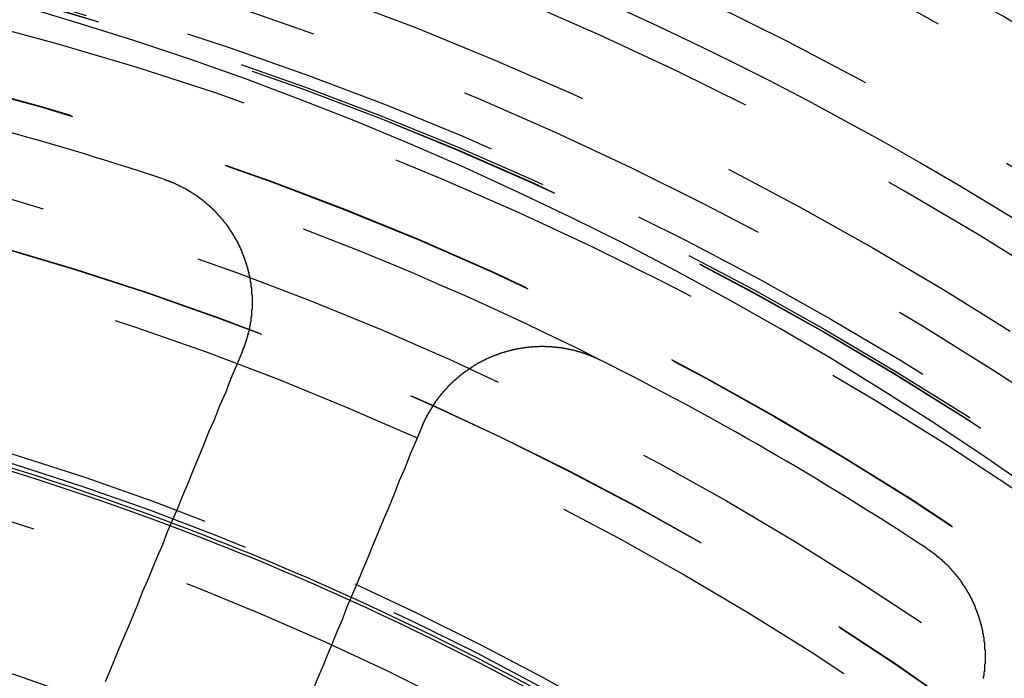
# Model space of a CAD drawing. Extents: x 1308 to 2708, y -828 to 222.
# Drawn here: x 1572 to 1587, y -538 to -528 of the extents above; entities that cross this region are included whole.
import ezdxf

# ---------------------------------------------------------------- set-up
doc = ezdxf.new("R2010")
doc.units = 0
doc.header["$LTSCALE"] = 20
doc.linetypes.add('VERDECKT', pattern=[0.375, 0.25, -0.125])
doc.layers.get('0').update_dxf_attribs({"linetype": 'CONTINUOUS'})
doc.layers.add('BEM', color=7, linetype='CONTINUOUS')

# ---------------------------------------------------------------- blocks, each defined once
blk = doc.blocks.new('A$C522F22C8')
at = {"color": 1, "linetype": 'VERDECKT'}
blk.add_polyline3d([(1589.23, 263.075, 0), (1588.5, 263.629, 0), (1587.77, 264.17, 0), (1587.03, 264.699, 0), (1586.29, 265.214, 0), (1585.53, 265.717, 0), (1584.76, 266.206, 0), (1583.99, 266.681, 0), (1583.2, 267.143, 0), (1582.41, 267.591, 0), (1581.61, 268.026, 0), (1580.81, 268.446, 0), (1579.99, 268.852, 0), (1579.17, 269.244, 0), (1578.35, 269.621, 0), (1577.51, 269.984, 0), (1576.67, 270.333, 0), (1575.83, 270.666, 0), (1574.98, 270.985, 0), (1574.12, 271.289, 0), (1573.26, 271.578, 0), (1572.39, 271.851, 0), (1571.52, 272.11, 0)], dxfattribs=at)
at = {"color": 3}
for points in [[(1573.71, 269.447, 0), (1573.71, 269.446, 0), (1573.72, 269.444, 0), (1573.72, 269.443, 0), (1573.73, 269.441, 0), (1573.73, 269.439, 0), (1573.74, 269.438, 0), (1573.74, 269.436, 0), (1573.74, 269.435, 0), (1573.75, 269.433, 0), (1573.75, 269.431, 0), (1573.76, 269.429, 0), (1573.76, 269.428, 0), (1573.77, 269.426, 0), (1573.77, 269.424, 0), (1573.78, 269.423, 0), (1573.78, 269.421, 0), (1573.79, 269.419, 0), (1573.79, 269.417, 0), (1573.8, 269.415, 0), (1573.8, 269.414, 0), (1573.81, 269.412, 0), (1573.81, 269.41, 0), (1573.82, 269.408, 0), (1573.82, 269.406, 0), (1573.82, 269.404, 0), (1573.83, 269.402, 0), (1573.83, 269.401, 0), (1573.84, 269.399, 0), (1573.84, 269.397, 0), (1573.85, 269.395, 0), (1573.85, 269.393, 0), (1573.86, 269.391, 0), (1573.86, 269.389, 0), (1573.87, 269.387, 0), (1573.87, 269.385, 0), (1573.88, 269.383, 0), (1573.88, 269.381, 0), (1573.89, 269.379, 0), (1573.89, 269.377, 0), (1573.89, 269.375, 0), (1573.9, 269.373, 0), (1573.9, 269.37, 0), (1573.91, 269.368, 0), (1573.91, 269.366, 0), (1573.92, 269.364, 0), (1573.92, 269.362, 0), (1573.93, 269.36, 0), (1573.93, 269.358, 0), (1573.94, 269.355, 0), (1573.94, 269.353, 0), (1573.95, 269.351, 0), (1573.95, 269.349, 0), (1573.95, 269.347, 0), (1573.96, 269.344, 0), (1573.96, 269.342, 0), (1573.97, 269.34, 0), (1573.97, 269.337, 0), (1573.98, 269.335, 0), (1573.98, 269.333, 0), (1573.99, 269.331, 0), (1573.99, 269.328, 0), (1574, 269.326, 0), (1574, 269.323, 0), (1574.01, 269.321, 0), (1574.01, 269.319, 0), (1574.01, 269.316, 0), (1574.02, 269.314, 0), (1574.02, 269.311, 0), (1574.03, 269.309, 0), (1574.03, 269.307, 0), (1574.04, 269.304, 0), (1574.04, 269.302, 0), (1574.05, 269.299, 0), (1574.05, 269.297, 0), (1574.06, 269.294, 0), (1574.06, 269.292, 0), (1574.06, 269.289, 0), (1574.07, 269.286, 0), (1574.07, 269.284, 0), (1574.08, 269.281, 0), (1574.08, 269.279, 0), (1574.09, 269.276, 0), (1574.09, 269.273, 0), (1574.1, 269.271, 0), (1574.1, 269.268, 0), (1574.1, 269.265, 0), (1574.11, 269.263, 0), (1574.11, 269.26, 0), (1574.12, 269.257, 0), (1574.12, 269.255, 0), (1574.13, 269.252, 0), (1574.13, 269.249, 0), (1574.14, 269.247, 0), (1574.14, 269.244, 0), (1574.14, 269.241, 0), (1574.15, 269.238, 0), (1574.15, 269.235, 0), (1574.16, 269.233, 0), (1574.16, 269.23, 0), (1574.17, 269.227, 0), (1574.17, 269.224, 0), (1574.18, 269.221, 0), (1574.18, 269.218, 0), (1574.18, 269.215, 0), (1574.19, 269.213, 0), (1574.19, 269.21, 0), (1574.2, 269.207, 0), (1574.2, 269.204, 0), (1574.21, 269.201, 0), (1574.21, 269.198, 0), (1574.21, 269.195, 0), (1574.22, 269.192, 0), (1574.22, 269.189, 0), (1574.23, 269.186, 0), (1574.23, 269.183, 0), (1574.24, 269.18, 0), (1574.24, 269.177, 0), (1574.24, 269.174, 0), (1574.25, 269.171, 0), (1574.25, 269.168, 0), (1574.26, 269.165, 0), (1574.26, 269.162, 0), (1574.27, 269.159, 0), (1574.27, 269.155, 0), (1574.27, 269.152, 0), (1574.28, 269.149, 0), (1574.28, 269.146, 0), (1574.29, 269.143, 0), (1574.29, 269.14, 0), (1574.29, 269.137, 0), (1574.3, 269.133, 0), (1574.3, 269.13, 0), (1574.31, 269.127, 0), (1574.31, 269.124, 0), (1574.32, 269.12, 0), (1574.32, 269.117, 0), (1574.32, 269.114, 0), (1574.33, 269.111, 0), (1574.33, 269.107, 0), (1574.34, 269.104, 0), (1574.34, 269.101, 0), (1574.34, 269.097, 0), (1574.35, 269.094, 0), (1574.35, 269.091, 0), (1574.36, 269.087, 0), (1574.36, 269.084, 0), (1574.36, 269.081, 0), (1574.37, 269.077, 0), (1574.37, 269.074, 0), (1574.38, 269.071, 0), (1574.38, 269.067, 0), (1574.38, 269.064, 0), (1574.39, 269.06, 0), (1574.39, 269.057, 0), (1574.4, 269.053, 0), (1574.4, 269.05, 0), (1574.4, 269.047, 0), (1574.41, 269.043, 0), (1574.41, 269.04, 0), (1574.42, 269.036, 0), (1574.42, 269.033, 0), (1574.42, 269.029, 0), (1574.43, 269.025, 0), (1574.43, 269.022, 0), (1574.43, 269.018, 0), (1574.44, 269.015, 0), (1574.44, 269.011, 0), (1574.45, 269.008, 0), (1574.45, 269.004, 0), (1574.45, 269, 0), (1574.46, 268.997, 0), (1574.46, 268.993, 0), (1574.47, 268.99, 0), (1574.47, 268.986, 0), (1574.47, 268.982, 0), (1574.48, 268.979, 0), (1574.48, 268.975, 0), (1574.48, 268.971, 0), (1574.49, 268.968, 0), (1574.49, 268.964, 0), (1574.5, 268.96, 0), (1574.5, 268.956, 0), (1574.5, 268.953, 0), (1574.51, 268.949, 0), (1574.51, 268.945, 0), (1574.51, 268.941, 0), (1574.52, 268.938, 0), (1574.52, 268.934, 0), (1574.52, 268.93, 0), (1574.53, 268.926, 0), (1574.53, 268.923, 0), (1574.54, 268.919, 0), (1574.54, 268.915, 0), (1574.54, 268.911, 0), (1574.55, 268.907, 0), (1574.55, 268.903, 0), (1574.55, 268.9, 0), (1574.56, 268.896, 0), (1574.56, 268.892, 0), (1574.56, 268.888, 0), (1574.57, 268.884, 0), (1574.57, 268.88, 0), (1574.57, 268.876, 0), (1574.58, 268.872, 0), (1574.58, 268.868, 0), (1574.58, 268.865, 0), (1574.59, 268.861, 0), (1574.59, 268.857, 0), (1574.59, 268.853, 0), (1574.6, 268.849, 0), (1574.6, 268.845, 0), (1574.61, 268.841, 0), (1574.61, 268.837, 0), (1574.61, 268.833, 0), (1574.62, 268.829, 0), (1574.62, 268.825, 0), (1574.62, 268.821, 0), (1574.63, 268.817, 0), (1574.63, 268.813, 0), (1574.63, 268.809, 0), (1574.63, 268.805, 0), (1574.64, 268.801, 0), (1574.64, 268.797, 0), (1574.64, 268.793, 0), (1574.65, 268.788, 0), (1574.65, 268.784, 0), (1574.65, 268.78, 0), (1574.66, 268.776, 0), (1574.66, 268.772, 0), (1574.66, 268.768, 0), (1574.67, 268.764, 0), (1574.67, 268.76, 0), (1574.67, 268.756, 0), (1574.68, 268.751, 0), (1574.68, 268.747, 0), (1574.68, 268.743, 0), (1574.69, 268.739, 0), (1574.69, 268.735, 0), (1574.69, 268.731, 0), (1574.69, 268.727, 0), (1574.7, 268.722, 0), (1574.7, 268.718, 0), (1574.7, 268.714, 0), (1574.71, 268.71, 0), (1574.71, 268.706, 0), (1574.71, 268.701, 0), (1574.72, 268.697, 0), (1574.72, 268.693, 0), (1574.72, 268.689, 0), (1574.72, 268.684, 0), (1574.73, 268.68, 0), (1574.73, 268.676, 0), (1574.73, 268.672, 0), (1574.74, 268.667, 0), (1574.74, 268.663, 0), (1574.74, 268.659, 0), (1574.74, 268.655, 0), (1574.75, 268.65, 0), (1574.75, 268.646, 0), (1574.75, 268.642, 0), (1574.76, 268.638, 0), (1574.76, 268.633, 0), (1574.76, 268.629, 0), (1574.76, 268.625, 0), (1574.77, 268.62, 0), (1574.77, 268.616, 0), (1574.77, 268.612, 0), (1574.78, 268.607, 0), (1574.78, 268.603, 0), (1574.78, 268.599, 0), (1574.78, 268.594, 0), (1574.79, 268.59, 0), (1574.79, 268.586, 0), (1574.79, 268.581, 0), (1574.79, 268.577, 0), (1574.8, 268.573, 0), (1574.8, 268.568, 0), (1574.8, 268.564, 0), (1574.8, 268.559, 0), (1574.81, 268.555, 0), (1574.81, 268.551, 0), (1574.81, 268.546, 0), (1574.81, 268.542, 0), (1574.82, 268.538, 0), (1574.82, 268.533, 0), (1574.82, 268.529, 0), (1574.82, 268.524, 0), (1574.83, 268.52, 0), (1574.83, 268.516, 0), (1574.83, 268.511, 0), (1574.83, 268.507, 0), (1574.84, 268.502, 0), (1574.84, 268.498, 0), (1574.84, 268.493, 0), (1574.84, 268.489, 0), (1574.85, 268.485, 0), (1574.85, 268.48, 0), (1574.85, 268.476, 0), (1574.85, 268.471, 0), (1574.86, 268.467, 0), (1574.86, 268.462, 0), (1574.86, 268.458, 0), (1574.86, 268.454, 0), (1574.86, 268.449, 0), (1574.87, 268.445, 0), (1574.87, 268.44, 0), (1574.87, 268.436, 0), (1574.87, 268.431, 0), (1574.88, 268.427, 0), (1574.88, 268.422, 0), (1574.88, 268.418, 0), (1574.88, 268.413, 0), (1574.88, 268.409, 0), (1574.89, 268.405, 0), (1574.89, 268.4, 0), (1574.89, 268.396, 0), (1574.89, 268.391, 0), (1574.89, 268.387, 0), (1574.9, 268.382, 0), (1574.9, 268.378, 0), (1574.9, 268.373, 0), (1574.9, 268.368, 0), (1574.9, 268.364, 0), (1574.91, 268.359, 0), (1574.91, 268.355, 0), (1574.91, 268.35, 0), (1574.91, 268.346, 0), (1574.91, 268.341, 0), (1574.92, 268.336, 0), (1574.92, 268.332, 0), (1574.92, 268.327, 0), (1574.92, 268.323, 0), (1574.92, 268.318, 0), (1574.93, 268.313, 0), (1574.93, 268.309, 0), (1574.93, 268.304, 0), (1574.93, 268.299, 0), (1574.93, 268.295, 0), (1574.94, 268.29, 0), (1574.94, 268.285, 0), (1574.94, 268.281, 0), (1574.94, 268.276, 0), (1574.94, 268.271, 0), (1574.95, 268.266, 0), (1574.95, 268.262, 0), (1574.95, 268.257, 0), (1574.95, 268.252, 0), (1574.95, 268.248, 0), (1574.95, 268.243, 0), (1574.96, 268.238, 0), (1574.96, 268.233, 0), (1574.96, 268.228, 0), (1574.96, 268.224, 0), (1574.96, 268.219, 0), (1574.96, 268.214, 0), (1574.97, 268.209, 0), (1574.97, 268.204, 0), (1574.97, 268.2, 0), (1574.97, 268.195, 0), (1574.97, 268.19, 0), (1574.97, 268.185, 0), (1574.98, 268.18, 0), (1574.98, 268.175, 0), (1574.98, 268.171, 0), (1574.98, 268.166, 0), (1574.98, 268.161, 0), (1574.98, 268.156, 0), (1574.99, 268.151, 0), (1574.99, 268.146, 0), (1574.99, 268.141, 0), (1574.99, 268.136, 0), (1574.99, 268.132, 0), (1574.99, 268.127, 0), (1574.99, 268.122, 0), (1575, 268.117, 0), (1575, 268.112, 0), (1575, 268.107, 0), (1575, 268.102, 0), (1575, 268.097, 0), (1575, 268.092, 0), (1575, 268.087, 0), (1575.01, 268.082, 0), (1575.01, 268.077, 0), (1575.01, 268.072, 0), (1575.01, 268.067, 0), (1575.01, 268.062, 0), (1575.01, 268.057, 0), (1575.01, 268.052, 0), (1575.02, 268.047, 0), (1575.02, 268.042, 0), (1575.02, 268.037, 0), (1575.02, 268.032, 0), (1575.02, 268.027, 0), (1575.02, 268.022, 0), (1575.02, 268.017, 0), (1575.02, 268.012, 0), (1575.03, 268.007, 0), (1575.03, 268.002, 0), (1575.03, 267.997, 0), (1575.03, 267.992, 0), (1575.03, 267.987, 0), (1575.03, 267.982, 0), (1575.03, 267.977, 0), (1575.03, 267.972, 0), (1575.03, 267.967, 0), (1575.04, 267.961, 0), (1575.04, 267.956, 0), (1575.04, 267.951, 0), (1575.04, 267.946, 0), (1575.04, 267.941, 0), (1575.04, 267.936, 0), (1575.04, 267.931, 0), (1575.04, 267.926, 0), (1575.04, 267.921, 0), (1575.04, 267.916, 0), (1575.05, 267.91, 0), (1575.05, 267.905, 0), (1575.05, 267.9, 0), (1575.05, 267.895, 0), (1575.05, 267.89, 0), (1575.05, 267.885, 0), (1575.05, 267.88, 0), (1575.05, 267.874, 0), (1575.05, 267.869, 0), (1575.05, 267.864, 0), (1575.05, 267.859, 0), (1575.06, 267.854, 0), (1575.06, 267.849, 0), (1575.06, 267.844, 0), (1575.06, 267.838, 0), (1575.06, 267.833, 0), (1575.06, 267.828, 0), (1575.06, 267.823, 0), (1575.06, 267.818, 0), (1575.06, 267.812, 0), (1575.06, 267.807, 0), (1575.06, 267.802, 0), (1575.06, 267.797, 0), (1575.06, 267.792, 0), (1575.06, 267.787, 0), (1575.06, 267.781, 0), (1575.07, 267.776, 0), (1575.07, 267.771, 0), (1575.07, 267.766, 0), (1575.07, 267.761, 0), (1575.07, 267.755, 0), (1575.07, 267.75, 0), (1575.07, 267.745, 0), (1575.07, 267.74, 0), (1575.07, 267.735, 0), (1575.07, 267.729, 0), (1575.07, 267.724, 0), (1575.07, 267.719, 0), (1575.07, 267.714, 0), (1575.07, 267.708, 0), (1575.07, 267.703, 0), (1575.07, 267.698, 0), (1575.07, 267.693, 0), (1575.07, 267.688, 0), (1575.07, 267.682, 0), (1575.07, 267.677, 0), (1575.07, 267.672, 0), (1575.07, 267.667, 0), (1575.08, 267.661, 0), (1575.08, 267.656, 0), (1575.08, 267.651, 0), (1575.08, 267.646, 0), (1575.08, 267.64, 0), (1575.08, 267.635, 0), (1575.08, 267.63, 0), (1575.08, 267.625, 0), (1575.08, 267.62, 0), (1575.08, 267.614, 0), (1575.08, 267.609, 0), (1575.08, 267.604, 0), (1575.08, 267.599, 0), (1575.08, 267.593, 0), (1575.08, 267.588, 0), (1575.08, 267.583, 0), (1575.08, 267.578, 0), (1575.08, 267.572, 0), (1575.08, 267.567, 0), (1575.08, 267.562, 0), (1575.08, 267.557, 0), (1575.08, 267.552, 0), (1575.08, 267.546, 0), (1575.08, 267.541, 0), (1575.08, 267.536, 0), (1575.08, 267.531, 0), (1575.08, 267.525, 0), (1575.08, 267.52, 0), (1575.08, 267.515, 0), (1575.08, 267.51, 0), (1575.08, 267.504, 0), (1575.08, 267.499, 0), (1575.08, 267.494, 0), (1575.08, 267.489, 0), (1575.08, 267.484, 0), (1575.08, 267.478, 0), (1575.08, 267.473, 0), (1575.08, 267.468, 0), (1575.08, 267.463, 0), (1575.08, 267.457, 0), (1575.08, 267.452, 0), (1575.08, 267.447, 0), (1575.08, 267.442, 0), (1575.08, 267.437, 0), (1575.07, 267.431, 0), (1575.07, 267.426, 0), (1575.07, 267.421, 0), (1575.07, 267.416, 0), (1575.07, 267.41, 0), (1575.07, 267.405, 0), (1575.07, 267.4, 0), (1575.07, 267.395, 0), (1575.07, 267.39, 0), (1575.07, 267.384, 0), (1575.07, 267.379, 0), (1575.07, 267.374, 0), (1575.07, 267.369, 0), (1575.07, 267.364, 0), (1575.07, 267.359, 0), (1575.07, 267.353, 0), (1575.07, 267.348, 0), (1575.07, 267.343, 0), (1575.07, 267.338, 0), (1575.07, 267.333, 0), (1575.07, 267.327, 0), (1575.07, 267.322, 0), (1575.06, 267.317, 0), (1575.06, 267.312, 0), (1575.06, 267.307, 0), (1575.06, 267.302, 0), (1575.06, 267.296, 0), (1575.06, 267.291, 0), (1575.06, 267.286, 0), (1575.06, 267.281, 0), (1575.06, 267.276, 0), (1575.06, 267.271, 0), (1575.06, 267.266, 0), (1575.06, 267.261, 0), (1575.06, 267.255, 0), (1575.06, 267.25, 0), (1575.06, 267.245, 0), (1575.05, 267.24, 0), (1575.05, 267.235, 0), (1575.05, 267.23, 0), (1575.05, 267.225, 0), (1575.05, 267.22, 0), (1575.05, 267.215, 0), (1575.05, 267.209, 0), (1575.05, 267.204, 0), (1575.05, 267.199, 0), (1575.05, 267.194, 0), (1575.05, 267.189, 0), (1575.04, 267.184, 0), (1575.04, 267.179, 0), (1575.04, 267.174, 0), (1575.04, 267.169, 0), (1575.04, 267.164, 0), (1575.04, 267.159, 0), (1575.04, 267.154, 0), (1575.04, 267.149, 0), (1575.04, 267.144, 0), (1575.04, 267.139, 0), (1575.03, 267.134, 0), (1575.03, 267.129, 0), (1575.03, 267.124, 0), (1575.03, 267.119, 0), (1575.03, 267.114, 0), (1575.03, 267.109, 0), (1575.03, 267.104, 0), (1575.03, 267.099, 0), (1575.03, 267.094, 0), (1575.02, 267.089, 0), (1575.02, 267.084, 0), (1575.02, 267.079, 0), (1575.02, 267.074, 0), (1575.02, 267.069, 0), (1575.02, 267.064, 0), (1575.02, 267.059, 0), (1575.02, 267.054, 0), (1575.01, 267.049, 0), (1575.01, 267.044, 0), (1575.01, 267.039, 0), (1575.01, 267.034, 0), (1575.01, 267.029, 0), (1575.01, 267.024, 0), (1575.01, 267.02, 0), (1575.01, 267.015, 0), (1575, 267.01, 0), (1575, 267.005, 0), (1575, 267, 0), (1575, 266.995, 0), (1575, 266.99, 0), (1575, 266.985, 0), (1575, 266.981, 0), (1574.99, 266.976, 0), (1574.99, 266.971, 0), (1574.99, 266.966, 0), (1574.99, 266.961, 0), (1574.99, 266.957, 0), (1574.99, 266.952, 0), (1574.99, 266.947, 0), (1574.98, 266.942, 0), (1574.98, 266.937, 0), (1574.98, 266.933, 0), (1574.98, 266.928, 0), (1574.98, 266.923, 0), (1574.98, 266.918, 0), (1574.97, 266.914, 0), (1574.97, 266.909, 0), (1574.97, 266.904, 0), (1574.97, 266.899, 0), (1574.97, 266.895, 0), (1574.97, 266.89, 0), (1574.97, 266.885, 0), (1574.96, 266.881, 0), (1574.96, 266.876, 0), (1574.96, 266.871, 0), (1574.96, 266.867, 0), (1574.96, 266.862, 0), (1574.96, 266.857, 0), (1574.95, 266.853, 0), (1574.95, 266.848, 0), (1574.95, 266.843, 0), (1574.95, 266.839, 0), (1574.95, 266.834, 0), (1574.94, 266.83, 0), (1574.94, 266.825, 0), (1574.94, 266.82, 0), (1574.94, 266.816, 0), (1574.94, 266.811, 0), (1574.94, 266.806, 0), (1574.93, 266.802, 0), (1574.93, 266.797, 0), (1574.93, 266.793, 0), (1574.93, 266.788, 0), (1574.93, 266.783, 0)], [(1577.7, 265.635, 0), (1577.7, 265.64, 0), (1577.7, 265.644, 0), (1577.7, 265.648, 0), (1577.71, 265.653, 0), (1577.71, 265.657, 0), (1577.71, 265.662, 0), (1577.71, 265.666, 0), (1577.71, 265.67, 0), (1577.71, 265.675, 0), (1577.72, 265.679, 0), (1577.72, 265.683, 0), (1577.72, 265.687, 0), (1577.72, 265.692, 0), (1577.72, 265.696, 0), (1577.73, 265.7, 0), (1577.73, 265.705, 0), (1577.73, 265.709, 0), (1577.73, 265.713, 0), (1577.73, 265.717, 0), (1577.74, 265.722, 0), (1577.74, 265.726, 0), (1577.74, 265.73, 0), (1577.74, 265.735, 0), (1577.74, 265.739, 0), (1577.75, 265.743, 0), (1577.75, 265.747, 0), (1577.75, 265.752, 0), (1577.75, 265.756, 0), (1577.75, 265.76, 0), (1577.76, 265.764, 0), (1577.76, 265.769, 0), (1577.76, 265.773, 0), (1577.76, 265.777, 0), (1577.77, 265.781, 0), (1577.77, 265.786, 0), (1577.77, 265.79, 0), (1577.77, 265.794, 0), (1577.77, 265.798, 0), (1577.78, 265.803, 0), (1577.78, 265.807, 0), (1577.78, 265.811, 0), (1577.78, 265.815, 0), (1577.79, 265.82, 0), (1577.79, 265.824, 0), (1577.79, 265.828, 0), (1577.79, 265.832, 0), (1577.79, 265.836, 0), (1577.8, 265.841, 0), (1577.8, 265.845, 0), (1577.8, 265.849, 0), (1577.8, 265.853, 0), (1577.81, 265.857, 0), (1577.81, 265.862, 0), (1577.81, 265.866, 0), (1577.81, 265.87, 0), (1577.82, 265.874, 0), (1577.82, 265.878, 0), (1577.82, 265.883, 0), (1577.82, 265.887, 0), (1577.83, 265.891, 0), (1577.83, 265.895, 0), (1577.83, 265.899, 0), (1577.83, 265.903, 0), (1577.84, 265.908, 0), (1577.84, 265.912, 0), (1577.84, 265.916, 0), (1577.84, 265.92, 0), (1577.85, 265.924, 0), (1577.85, 265.928, 0), (1577.85, 265.932, 0), (1577.85, 265.937, 0), (1577.86, 265.941, 0), (1577.86, 265.945, 0), (1577.86, 265.949, 0), (1577.86, 265.953, 0), (1577.87, 265.957, 0), (1577.87, 265.961, 0), (1577.87, 265.965, 0), (1577.87, 265.969, 0), (1577.88, 265.973, 0), (1577.88, 265.978, 0), (1577.88, 265.982, 0), (1577.89, 265.986, 0), (1577.89, 265.99, 0), (1577.89, 265.994, 0), (1577.89, 265.998, 0), (1577.9, 266.002, 0), (1577.9, 266.006, 0), (1577.9, 266.01, 0), (1577.91, 266.014, 0), (1577.91, 266.018, 0), (1577.91, 266.022, 0), (1577.91, 266.026, 0), (1577.92, 266.03, 0), (1577.92, 266.034, 0), (1577.92, 266.038, 0), (1577.93, 266.042, 0), (1577.93, 266.046, 0), (1577.93, 266.05, 0), (1577.93, 266.054, 0), (1577.94, 266.058, 0), (1577.94, 266.062, 0), (1577.94, 266.066, 0), (1577.95, 266.07, 0), (1577.95, 266.074, 0), (1577.95, 266.078, 0), (1577.95, 266.082, 0), (1577.96, 266.086, 0), (1577.96, 266.09, 0), (1577.96, 266.093, 0), (1577.97, 266.097, 0), (1577.97, 266.101, 0), (1577.97, 266.105, 0), (1577.98, 266.109, 0), (1577.98, 266.113, 0), (1577.98, 266.117, 0), (1577.99, 266.121, 0), (1577.99, 266.125, 0), (1577.99, 266.128, 0), (1577.99, 266.132, 0), (1578, 266.136, 0), (1578, 266.14, 0), (1578, 266.144, 0), (1578.01, 266.148, 0), (1578.01, 266.151, 0), (1578.01, 266.155, 0), (1578.02, 266.159, 0), (1578.02, 266.163, 0), (1578.02, 266.167, 0), (1578.03, 266.17, 0), (1578.03, 266.174, 0), (1578.03, 266.178, 0), (1578.04, 266.182, 0), (1578.04, 266.185, 0), (1578.04, 266.189, 0), (1578.05, 266.193, 0), (1578.05, 266.197, 0), (1578.05, 266.2, 0), (1578.06, 266.204, 0), (1578.06, 266.208, 0), (1578.06, 266.211, 0), (1578.07, 266.215, 0), (1578.07, 266.219, 0), (1578.07, 266.222, 0), (1578.08, 266.226, 0), (1578.08, 266.23, 0), (1578.08, 266.233, 0), (1578.09, 266.237, 0), (1578.09, 266.241, 0), (1578.09, 266.244, 0), (1578.1, 266.248, 0), (1578.1, 266.252, 0), (1578.1, 266.255, 0), (1578.11, 266.259, 0), (1578.11, 266.262, 0), (1578.11, 266.266, 0), (1578.12, 266.269, 0), (1578.12, 266.273, 0), (1578.12, 266.277, 0), (1578.13, 266.28, 0), (1578.13, 266.284, 0), (1578.13, 266.287, 0), (1578.14, 266.291, 0), (1578.14, 266.294, 0), (1578.15, 266.298, 0), (1578.15, 266.301, 0), (1578.15, 266.305, 0), (1578.16, 266.308, 0), (1578.16, 266.312, 0), (1578.16, 266.315, 0), (1578.17, 266.318, 0), (1578.17, 266.322, 0), (1578.17, 266.325, 0), (1578.18, 266.329, 0), (1578.18, 266.332, 0), (1578.18, 266.336, 0), (1578.19, 266.339, 0), (1578.19, 266.342, 0), (1578.2, 266.346, 0), (1578.2, 266.349, 0), (1578.2, 266.352, 0), (1578.21, 266.356, 0), (1578.21, 266.359, 0), (1578.21, 266.362, 0), (1578.22, 266.366, 0), (1578.22, 266.369, 0), (1578.23, 266.372, 0), (1578.23, 266.376, 0), (1578.23, 266.379, 0), (1578.24, 266.382, 0), (1578.24, 266.385, 0), (1578.24, 266.389, 0), (1578.25, 266.392, 0), (1578.25, 266.395, 0), (1578.26, 266.398, 0), (1578.26, 266.402, 0), (1578.26, 266.405, 0), (1578.27, 266.408, 0), (1578.27, 266.411, 0), (1578.27, 266.414, 0), (1578.28, 266.417, 0), (1578.28, 266.421, 0), (1578.29, 266.424, 0), (1578.29, 266.427, 0), (1578.29, 266.43, 0), (1578.3, 266.433, 0), (1578.3, 266.436, 0), (1578.31, 266.439, 0), (1578.31, 266.442, 0), (1578.31, 266.445, 0), (1578.32, 266.448, 0), (1578.32, 266.452, 0), (1578.33, 266.455, 0), (1578.33, 266.458, 0), (1578.33, 266.461, 0), (1578.34, 266.464, 0), (1578.34, 266.467, 0), (1578.35, 266.47, 0), (1578.35, 266.473, 0), (1578.35, 266.476, 0), (1578.36, 266.479, 0), (1578.36, 266.482, 0), (1578.37, 266.484, 0), (1578.37, 266.487, 0), (1578.37, 266.49, 0), (1578.38, 266.493, 0), (1578.38, 266.496, 0), (1578.39, 266.499, 0), (1578.39, 266.502, 0), (1578.39, 266.505, 0), (1578.4, 266.508, 0), (1578.4, 266.51, 0), (1578.41, 266.513, 0), (1578.41, 266.516, 0), (1578.41, 266.519, 0), (1578.42, 266.522, 0), (1578.42, 266.524, 0), (1578.43, 266.527, 0), (1578.43, 266.53, 0), (1578.43, 266.533, 0), (1578.44, 266.536, 0), (1578.44, 266.538, 0), (1578.45, 266.541, 0), (1578.45, 266.544, 0), (1578.46, 266.546, 0), (1578.46, 266.549, 0), (1578.46, 266.552, 0), (1578.47, 266.554, 0), (1578.47, 266.557, 0), (1578.48, 266.56, 0), (1578.48, 266.562, 0), (1578.48, 266.565, 0), (1578.49, 266.568, 0), (1578.49, 266.57, 0), (1578.5, 266.573, 0), (1578.5, 266.575, 0), (1578.51, 266.578, 0), (1578.51, 266.581, 0), (1578.51, 266.583, 0), (1578.52, 266.586, 0), (1578.52, 266.588, 0), (1578.53, 266.591, 0), (1578.53, 266.593, 0), (1578.53, 266.596, 0), (1578.54, 266.598, 0), (1578.54, 266.601, 0), (1578.55, 266.603, 0), (1578.55, 266.606, 0), (1578.56, 266.608, 0), (1578.56, 266.61, 0), (1578.56, 266.613, 0), (1578.57, 266.615, 0), (1578.57, 266.618, 0), (1578.58, 266.62, 0), (1578.58, 266.622, 0), (1578.59, 266.625, 0), (1578.59, 266.627, 0), (1578.59, 266.629, 0), (1578.6, 266.632, 0), (1578.6, 266.634, 0), (1578.61, 266.636, 0), (1578.61, 266.639, 0), (1578.62, 266.641, 0), (1578.62, 266.643, 0), (1578.62, 266.645, 0), (1578.63, 266.648, 0), (1578.63, 266.65, 0), (1578.64, 266.652, 0), (1578.64, 266.654, 0), (1578.65, 266.656, 0), (1578.65, 266.659, 0), (1578.66, 266.661, 0), (1578.66, 266.663, 0), (1578.66, 266.665, 0), (1578.67, 266.667, 0), (1578.67, 266.669, 0), (1578.68, 266.671, 0), (1578.68, 266.674, 0), (1578.69, 266.676, 0), (1578.69, 266.678, 0), (1578.69, 266.68, 0), (1578.7, 266.682, 0), (1578.7, 266.684, 0), (1578.71, 266.686, 0), (1578.71, 266.688, 0), (1578.72, 266.69, 0), (1578.72, 266.692, 0), (1578.73, 266.694, 0), (1578.73, 266.696, 0), (1578.73, 266.698, 0), (1578.74, 266.7, 0), (1578.74, 266.702, 0), (1578.75, 266.704, 0), (1578.75, 266.706, 0), (1578.76, 266.708, 0), (1578.76, 266.709, 0), (1578.77, 266.711, 0), (1578.77, 266.713, 0), (1578.77, 266.715, 0), (1578.78, 266.717, 0), (1578.78, 266.719, 0), (1578.79, 266.721, 0), (1578.79, 266.722, 0), (1578.8, 266.724, 0), (1578.8, 266.726, 0), (1578.8, 266.728, 0), (1578.81, 266.729, 0), (1578.81, 266.731, 0), (1578.82, 266.733, 0), (1578.82, 266.735, 0), (1578.83, 266.736, 0), (1578.83, 266.738, 0), (1578.84, 266.74, 0), (1578.84, 266.741, 0), (1578.84, 266.743, 0), (1578.85, 266.745, 0), (1578.85, 266.746, 0), (1578.86, 266.748, 0), (1578.86, 266.75, 0), (1578.87, 266.751, 0), (1578.87, 266.753, 0), (1578.88, 266.754, 0), (1578.88, 266.756, 0), (1578.88, 266.758, 0), (1578.89, 266.759, 0), (1578.89, 266.761, 0), (1578.9, 266.762, 0), (1578.9, 266.764, 0), (1578.91, 266.765, 0), (1578.91, 266.767, 0), (1578.92, 266.768, 0), (1578.92, 266.77, 0), (1578.92, 266.771, 0), (1578.93, 266.773, 0), (1578.93, 266.774, 0), (1578.94, 266.776, 0), (1578.94, 266.777, 0), (1578.95, 266.778, 0), (1578.95, 266.78, 0), (1578.96, 266.781, 0), (1578.96, 266.783, 0), (1578.97, 266.784, 0), (1578.97, 266.785, 0), (1578.98, 266.787, 0), (1578.98, 266.788, 0), (1578.98, 266.79, 0), (1578.99, 266.791, 0), (1578.99, 266.792, 0), (1579, 266.793, 0), (1579, 266.795, 0), (1579.01, 266.796, 0), (1579.01, 266.797, 0), (1579.02, 266.799, 0), (1579.02, 266.8, 0), (1579.03, 266.801, 0), (1579.03, 266.802, 0), (1579.04, 266.804, 0), (1579.04, 266.805, 0), (1579.04, 266.806, 0), (1579.05, 266.807, 0), (1579.05, 266.809, 0), (1579.06, 266.81, 0), (1579.06, 266.811, 0), (1579.07, 266.812, 0), (1579.07, 266.813, 0), (1579.08, 266.814, 0), (1579.08, 266.815, 0), (1579.09, 266.817, 0), (1579.09, 266.818, 0), (1579.1, 266.819, 0), (1579.1, 266.82, 0), (1579.11, 266.821, 0), (1579.11, 266.822, 0), (1579.12, 266.823, 0), (1579.12, 266.824, 0), (1579.12, 266.825, 0), (1579.13, 266.826, 0), (1579.13, 266.827, 0), (1579.14, 266.828, 0), (1579.14, 266.829, 0), (1579.15, 266.83, 0), (1579.15, 266.831, 0), (1579.16, 266.832, 0), (1579.16, 266.833, 0), (1579.17, 266.834, 0), (1579.17, 266.835, 0), (1579.18, 266.836, 0), (1579.18, 266.837, 0), (1579.19, 266.838, 0), (1579.19, 266.838, 0), (1579.2, 266.839, 0), (1579.2, 266.84, 0), (1579.21, 266.841, 0), (1579.21, 266.842, 0), (1579.22, 266.843, 0), (1579.22, 266.843, 0), (1579.23, 266.844, 0), (1579.23, 266.845, 0), (1579.24, 266.846, 0), (1579.24, 266.847, 0), (1579.25, 266.847, 0), (1579.25, 266.848, 0), (1579.26, 266.849, 0), (1579.26, 266.849, 0), (1579.26, 266.85, 0), (1579.27, 266.851, 0), (1579.27, 266.851, 0), (1579.28, 266.852, 0), (1579.28, 266.853, 0), (1579.29, 266.853, 0), (1579.29, 266.854, 0), (1579.3, 266.855, 0), (1579.3, 266.855, 0), (1579.31, 266.856, 0), (1579.31, 266.856, 0), (1579.32, 266.857, 0), (1579.32, 266.858, 0), (1579.33, 266.858, 0), (1579.33, 266.859, 0), (1579.34, 266.859, 0), (1579.34, 266.86, 0), (1579.35, 266.86, 0), (1579.35, 266.861, 0), (1579.36, 266.861, 0), (1579.36, 266.862, 0), (1579.37, 266.862, 0), (1579.37, 266.862, 0), (1579.38, 266.863, 0), (1579.38, 266.863, 0), (1579.39, 266.864, 0), (1579.39, 266.864, 0), (1579.4, 266.864, 0), (1579.4, 266.865, 0), (1579.41, 266.865, 0), (1579.41, 266.865, 0), (1579.42, 266.866, 0), (1579.42, 266.866, 0), (1579.43, 266.866, 0), (1579.43, 266.867, 0), (1579.44, 266.867, 0), (1579.44, 266.867, 0), (1579.45, 266.867, 0), (1579.45, 266.868, 0), (1579.46, 266.868, 0), (1579.46, 266.868, 0), (1579.47, 266.868, 0), (1579.47, 266.869, 0), (1579.48, 266.869, 0), (1579.48, 266.869, 0), (1579.49, 266.869, 0), (1579.49, 266.869, 0), (1579.5, 266.869, 0), (1579.5, 266.869, 0), (1579.51, 266.87, 0), (1579.51, 266.87, 0), (1579.52, 266.87, 0), (1579.52, 266.87, 0), (1579.53, 266.87, 0), (1579.53, 266.87, 0), (1579.54, 266.87, 0), (1579.54, 266.87, 0), (1579.55, 266.87, 0), (1579.55, 266.87, 0), (1579.56, 266.87, 0), (1579.56, 266.87, 0), (1579.57, 266.87, 0), (1579.57, 266.87, 0), (1579.58, 266.87, 0), (1579.58, 266.87, 0), (1579.59, 266.869, 0), (1579.59, 266.869, 0), (1579.6, 266.869, 0), (1579.6, 266.869, 0), (1579.61, 266.869, 0), (1579.61, 266.869, 0), (1579.62, 266.869, 0), (1579.62, 266.868, 0), (1579.63, 266.868, 0), (1579.63, 266.868, 0), (1579.64, 266.868, 0), (1579.64, 266.868, 0), (1579.65, 266.867, 0), (1579.65, 266.867, 0), (1579.66, 266.867, 0), (1579.66, 266.867, 0), (1579.67, 266.866, 0), (1579.67, 266.866, 0), (1579.68, 266.866, 0), (1579.68, 266.865, 0), (1579.69, 266.865, 0), (1579.69, 266.865, 0), (1579.7, 266.864, 0), (1579.7, 266.864, 0), (1579.71, 266.863, 0), (1579.71, 266.863, 0), (1579.72, 266.863, 0), (1579.72, 266.862, 0), (1579.73, 266.862, 0), (1579.73, 266.861, 0), (1579.74, 266.861, 0), (1579.74, 266.86, 0), (1579.75, 266.86, 0), (1579.75, 266.859, 0), (1579.76, 266.859, 0), (1579.76, 266.858, 0), (1579.77, 266.858, 0), (1579.77, 266.857, 0), (1579.78, 266.857, 0), (1579.78, 266.856, 0), (1579.79, 266.855, 0), (1579.79, 266.855, 0), (1579.8, 266.854, 0), (1579.8, 266.854, 0), (1579.81, 266.853, 0), (1579.81, 266.852, 0), (1579.82, 266.852, 0), (1579.82, 266.851, 0), (1579.83, 266.85, 0), (1579.83, 266.849, 0), (1579.84, 266.849, 0), (1579.84, 266.848, 0), (1579.85, 266.847, 0), (1579.85, 266.847, 0), (1579.86, 266.846, 0), (1579.86, 266.845, 0), (1579.87, 266.844, 0), (1579.87, 266.843, 0), (1579.88, 266.843, 0), (1579.88, 266.842, 0), (1579.88, 266.841, 0), (1579.89, 266.84, 0), (1579.89, 266.839, 0), (1579.9, 266.838, 0), (1579.9, 266.837, 0), (1579.91, 266.837, 0), (1579.91, 266.836, 0), (1579.92, 266.835, 0), (1579.92, 266.834, 0), (1579.93, 266.833, 0), (1579.93, 266.832, 0), (1579.94, 266.831, 0), (1579.94, 266.83, 0), (1579.95, 266.829, 0), (1579.95, 266.828, 0), (1579.96, 266.827, 0), (1579.96, 266.826, 0), (1579.97, 266.825, 0), (1579.97, 266.824, 0), (1579.98, 266.823, 0), (1579.98, 266.822, 0), (1579.99, 266.821, 0), (1579.99, 266.819, 0), (1580, 266.818, 0), (1580, 266.817, 0), (1580.01, 266.816, 0), (1580.01, 266.815, 0), (1580.02, 266.814, 0), (1580.02, 266.813, 0), (1580.03, 266.811, 0), (1580.03, 266.81, 0), (1580.04, 266.809, 0), (1580.04, 266.808, 0), (1580.05, 266.807, 0), (1580.05, 266.805, 0), (1580.05, 266.804, 0), (1580.06, 266.803, 0), (1580.06, 266.802, 0), (1580.07, 266.8, 0), (1580.07, 266.799, 0), (1580.08, 266.798, 0), (1580.08, 266.796, 0), (1580.09, 266.795, 0), (1580.09, 266.794, 0), (1580.1, 266.792, 0), (1580.1, 266.791, 0), (1580.11, 266.79, 0), (1580.11, 266.788, 0), (1580.12, 266.787, 0), (1580.12, 266.785, 0), (1580.13, 266.784, 0), (1580.13, 266.783, 0), (1580.14, 266.781, 0), (1580.14, 266.78, 0), (1580.14, 266.778, 0), (1580.15, 266.777, 0), (1580.15, 266.775, 0), (1580.16, 266.774, 0), (1580.16, 266.772, 0), (1580.17, 266.771, 0), (1580.17, 266.769, 0), (1580.18, 266.768, 0), (1580.18, 266.766, 0), (1580.19, 266.764, 0), (1580.19, 266.763, 0), (1580.2, 266.761, 0), (1580.2, 266.76, 0), (1580.2, 266.758, 0), (1580.21, 266.756, 0), (1580.21, 266.755, 0), (1580.22, 266.753, 0), (1580.22, 266.752, 0), (1580.23, 266.75, 0), (1580.23, 266.748, 0), (1580.24, 266.747, 0), (1580.24, 266.745, 0), (1580.25, 266.743, 0), (1580.25, 266.741, 0), (1580.26, 266.74, 0), (1580.26, 266.738, 0), (1580.26, 266.736, 0), (1580.27, 266.735, 0), (1580.27, 266.733, 0), (1580.28, 266.731, 0), (1580.28, 266.729, 0), (1580.29, 266.727, 0), (1580.29, 266.726, 0), (1580.3, 266.724, 0), (1580.3, 266.722, 0), (1580.3, 266.72, 0), (1580.31, 266.718, 0), (1580.31, 266.717, 0), (1580.32, 266.715, 0), (1580.32, 266.713, 0), (1580.33, 266.711, 0), (1580.33, 266.709, 0), (1580.34, 266.707, 0), (1580.34, 266.705, 0), (1580.34, 266.703, 0), (1580.35, 266.701, 0), (1580.35, 266.7, 0), (1580.36, 266.698, 0), (1580.36, 266.696, 0), (1580.37, 266.694, 0), (1580.37, 266.692, 0), (1580.38, 266.69, 0), (1580.38, 266.688, 0), (1580.38, 266.686, 0), (1580.39, 266.684, 0), (1580.39, 266.682, 0), (1580.4, 266.68, 0), (1580.4, 266.678, 0), (1580.41, 266.676, 0), (1580.41, 266.674, 0), (1580.41, 266.672, 0), (1580.42, 266.67, 0), (1580.42, 266.667, 0), (1580.43, 266.665, 0), (1580.43, 266.663, 0), (1580.44, 266.661, 0), (1580.44, 266.659, 0), (1580.44, 266.657, 0)], [(1574.93, 266.783, 0), (1574.84, 266.572, 0), (1574.75, 266.363, 0), (1574.67, 266.156, 0), (1574.58, 265.951, 0), (1574.5, 265.747, 0), (1574.41, 265.546, 0), (1574.33, 265.346, 0), (1574.25, 265.149, 0), (1574.17, 264.953, 0), (1574.09, 264.758, 0), (1574.01, 264.566, 0), (1573.93, 264.375, 0), (1573.85, 264.186, 0), (1573.77, 263.998, 0), (1573.7, 263.813, 0), (1573.62, 263.628, 0), (1573.54, 263.446, 0), (1573.47, 263.265, 0), (1573.39, 263.086, 0), (1573.32, 262.908, 0), (1573.25, 262.731, 0), (1573.18, 262.557, 0), (1573.1, 262.383, 0), (1573.03, 262.211, 0), (1572.96, 262.041, 0), (1572.89, 261.872, 0), (1572.82, 261.704, 0)], [(1576.02, 261.583, 0), (1576.09, 261.76, 0), (1576.17, 261.938, 0), (1576.24, 262.117, 0), (1576.32, 262.298, 0), (1576.39, 262.48, 0), (1576.47, 262.665, 0), (1576.54, 262.85, 0), (1576.62, 263.038, 0), (1576.7, 263.227, 0), (1576.78, 263.418, 0), (1576.86, 263.61, 0), (1576.94, 263.804, 0), (1577.02, 264, 0), (1577.1, 264.198, 0), (1577.19, 264.398, 0), (1577.27, 264.599, 0), (1577.35, 264.803, 0), (1577.44, 265.008, 0), (1577.52, 265.215, 0), (1577.61, 265.424, 0), (1577.7, 265.635, 0)], [(1585.46, 263.763, 0), (1585.46, 263.76, 0), (1585.47, 263.757, 0), (1585.47, 263.754, 0), (1585.47, 263.752, 0), (1585.48, 263.749, 0), (1585.48, 263.746, 0), (1585.49, 263.743, 0), (1585.49, 263.741, 0), (1585.49, 263.738, 0), (1585.5, 263.735, 0), (1585.5, 263.732, 0), (1585.51, 263.729, 0), (1585.51, 263.726, 0), (1585.51, 263.723, 0), (1585.52, 263.72, 0), (1585.52, 263.718, 0), (1585.53, 263.715, 0), (1585.53, 263.712, 0), (1585.53, 263.709, 0), (1585.54, 263.706, 0), (1585.54, 263.703, 0), (1585.55, 263.7, 0), (1585.55, 263.697, 0), (1585.55, 263.694, 0), (1585.56, 263.691, 0), (1585.56, 263.688, 0), (1585.57, 263.685, 0), (1585.57, 263.682, 0), (1585.58, 263.679, 0), (1585.58, 263.675, 0), (1585.58, 263.672, 0), (1585.59, 263.669, 0), (1585.59, 263.666, 0), (1585.6, 263.663, 0), (1585.6, 263.66, 0), (1585.6, 263.657, 0), (1585.61, 263.654, 0), (1585.61, 263.65, 0), (1585.61, 263.647, 0), (1585.62, 263.644, 0), (1585.62, 263.641, 0), (1585.63, 263.637, 0), (1585.63, 263.634, 0), (1585.63, 263.631, 0), (1585.64, 263.628, 0), (1585.64, 263.624, 0), (1585.65, 263.621, 0), (1585.65, 263.618, 0), (1585.65, 263.615, 0), (1585.66, 263.611, 0), (1585.66, 263.608, 0), (1585.67, 263.605, 0), (1585.67, 263.601, 0), (1585.67, 263.598, 0), (1585.68, 263.594, 0), (1585.68, 263.591, 0), (1585.69, 263.588, 0), (1585.69, 263.584, 0), (1585.69, 263.581, 0), (1585.7, 263.577, 0), (1585.7, 263.574, 0), (1585.7, 263.57, 0), (1585.71, 263.567, 0), (1585.71, 263.564, 0), (1585.72, 263.56, 0), (1585.72, 263.557, 0), (1585.72, 263.553, 0), (1585.73, 263.549, 0), (1585.73, 263.546, 0), (1585.73, 263.542, 0), (1585.74, 263.539, 0), (1585.74, 263.535, 0), (1585.75, 263.532, 0), (1585.75, 263.528, 0), (1585.75, 263.524, 0), (1585.76, 263.521, 0), (1585.76, 263.517, 0), (1585.76, 263.514, 0), (1585.77, 263.51, 0), (1585.77, 263.506, 0), (1585.78, 263.503, 0), (1585.78, 263.499, 0), (1585.78, 263.495, 0), (1585.79, 263.492, 0), (1585.79, 263.488, 0), (1585.79, 263.484, 0), (1585.8, 263.48, 0), (1585.8, 263.477, 0), (1585.8, 263.473, 0), (1585.81, 263.469, 0), (1585.81, 263.465, 0), (1585.82, 263.462, 0), (1585.82, 263.458, 0), (1585.82, 263.454, 0), (1585.83, 263.45, 0), (1585.83, 263.446, 0), (1585.83, 263.442, 0), (1585.84, 263.439, 0), (1585.84, 263.435, 0), (1585.84, 263.431, 0), (1585.85, 263.427, 0), (1585.85, 263.423, 0), (1585.85, 263.419, 0), (1585.86, 263.415, 0), (1585.86, 263.411, 0), (1585.86, 263.407, 0), (1585.87, 263.404, 0), (1585.87, 263.4, 0), (1585.87, 263.396, 0), (1585.88, 263.392, 0), (1585.88, 263.388, 0), (1585.88, 263.384, 0), (1585.89, 263.38, 0), (1585.89, 263.376, 0), (1585.89, 263.372, 0), (1585.9, 263.368, 0), (1585.9, 263.364, 0), (1585.9, 263.36, 0), (1585.91, 263.356, 0), (1585.91, 263.351, 0), (1585.91, 263.347, 0), (1585.92, 263.343, 0), (1585.92, 263.339, 0), (1585.92, 263.335, 0), (1585.93, 263.331, 0), (1585.93, 263.327, 0), (1585.93, 263.323, 0), (1585.94, 263.319, 0), (1585.94, 263.315, 0), (1585.94, 263.31, 0), (1585.95, 263.306, 0), (1585.95, 263.302, 0), (1585.95, 263.298, 0), (1585.96, 263.294, 0), (1585.96, 263.289, 0), (1585.96, 263.285, 0), (1585.97, 263.281, 0), (1585.97, 263.277, 0), (1585.97, 263.273, 0), (1585.98, 263.268, 0), (1585.98, 263.264, 0), (1585.98, 263.26, 0), (1585.98, 263.256, 0), (1585.99, 263.251, 0), (1585.99, 263.247, 0), (1585.99, 263.243, 0), (1586, 263.239, 0), (1586, 263.234, 0), (1586, 263.23, 0), (1586.01, 263.226, 0), (1586.01, 263.221, 0), (1586.01, 263.217, 0), (1586.01, 263.213, 0), (1586.02, 263.208, 0), (1586.02, 263.204, 0), (1586.02, 263.2, 0), (1586.03, 263.195, 0), (1586.03, 263.191, 0), (1586.03, 263.186, 0), (1586.03, 263.182, 0), (1586.04, 263.178, 0), (1586.04, 263.173, 0), (1586.04, 263.169, 0), (1586.05, 263.164, 0), (1586.05, 263.16, 0), (1586.05, 263.155, 0), (1586.05, 263.151, 0), (1586.06, 263.147, 0), (1586.06, 263.142, 0), (1586.06, 263.138, 0), (1586.07, 263.133, 0), (1586.07, 263.129, 0), (1586.07, 263.124, 0), (1586.07, 263.12, 0), (1586.08, 263.115, 0), (1586.08, 263.111, 0), (1586.08, 263.106, 0), (1586.08, 263.102, 0), (1586.09, 263.097, 0), (1586.09, 263.093, 0), (1586.09, 263.088, 0), (1586.09, 263.083, 0), (1586.1, 263.079, 0), (1586.1, 263.074, 0), (1586.1, 263.07, 0), (1586.11, 263.065, 0), (1586.11, 263.061, 0), (1586.11, 263.056, 0), (1586.11, 263.051, 0), (1586.12, 263.047, 0), (1586.12, 263.042, 0), (1586.12, 263.038, 0), (1586.12, 263.033, 0), (1586.13, 263.028, 0), (1586.13, 263.024, 0), (1586.13, 263.019, 0), (1586.13, 263.015, 0), (1586.13, 263.01, 0), (1586.14, 263.005, 0), (1586.14, 263.001, 0), (1586.14, 262.996, 0), (1586.14, 262.991, 0), (1586.15, 262.987, 0), (1586.15, 262.982, 0), (1586.15, 262.977, 0), (1586.15, 262.973, 0), (1586.16, 262.968, 0), (1586.16, 262.963, 0), (1586.16, 262.958, 0), (1586.16, 262.954, 0), (1586.16, 262.949, 0), (1586.17, 262.944, 0), (1586.17, 262.94, 0), (1586.17, 262.935, 0), (1586.17, 262.93, 0), (1586.18, 262.925, 0), (1586.18, 262.921, 0), (1586.18, 262.916, 0), (1586.18, 262.911, 0), (1586.18, 262.907, 0), (1586.19, 262.902, 0), (1586.19, 262.897, 0), (1586.19, 262.892, 0), (1586.19, 262.887, 0), (1586.19, 262.883, 0), (1586.2, 262.878, 0), (1586.2, 262.873, 0), (1586.2, 262.868, 0), (1586.2, 262.864, 0), (1586.21, 262.859, 0), (1586.21, 262.854, 0), (1586.21, 262.849, 0), (1586.21, 262.844, 0), (1586.21, 262.84, 0), (1586.21, 262.835, 0), (1586.22, 262.83, 0), (1586.22, 262.825, 0), (1586.22, 262.82, 0), (1586.22, 262.816, 0), (1586.22, 262.811, 0), (1586.23, 262.806, 0), (1586.23, 262.801, 0), (1586.23, 262.796, 0), (1586.23, 262.791, 0), (1586.23, 262.787, 0), (1586.24, 262.782, 0), (1586.24, 262.777, 0), (1586.24, 262.772, 0), (1586.24, 262.767, 0), (1586.24, 262.762, 0), (1586.24, 262.758, 0), (1586.25, 262.753, 0), (1586.25, 262.748, 0), (1586.25, 262.743, 0), (1586.25, 262.738, 0), (1586.25, 262.733, 0), (1586.25, 262.728, 0), (1586.26, 262.723, 0), (1586.26, 262.719, 0), (1586.26, 262.714, 0), (1586.26, 262.709, 0), (1586.26, 262.704, 0), (1586.26, 262.699, 0), (1586.27, 262.694, 0), (1586.27, 262.689, 0), (1586.27, 262.685, 0), (1586.27, 262.68, 0), (1586.27, 262.675, 0), (1586.27, 262.67, 0), (1586.27, 262.665, 0), (1586.28, 262.66, 0), (1586.28, 262.655, 0), (1586.28, 262.65, 0), (1586.28, 262.645, 0), (1586.28, 262.641, 0), (1586.28, 262.636, 0), (1586.28, 262.631, 0), (1586.29, 262.626, 0), (1586.29, 262.621, 0), (1586.29, 262.616, 0), (1586.29, 262.611, 0), (1586.29, 262.606, 0), (1586.29, 262.601, 0), (1586.29, 262.597, 0), (1586.29, 262.592, 0), (1586.3, 262.587, 0), (1586.3, 262.582, 0), (1586.3, 262.577, 0), (1586.3, 262.572, 0), (1586.3, 262.567, 0), (1586.3, 262.562, 0), (1586.3, 262.557, 0), (1586.3, 262.553, 0), (1586.31, 262.548, 0), (1586.31, 262.543, 0), (1586.31, 262.538, 0), (1586.31, 262.533, 0), (1586.31, 262.528, 0), (1586.31, 262.523, 0), (1586.31, 262.518, 0), (1586.31, 262.514, 0), (1586.31, 262.509, 0), (1586.32, 262.504, 0), (1586.32, 262.499, 0), (1586.32, 262.494, 0), (1586.32, 262.489, 0), (1586.32, 262.484, 0), (1586.32, 262.479, 0), (1586.32, 262.475, 0), (1586.32, 262.47, 0), (1586.32, 262.465, 0), (1586.32, 262.46, 0), (1586.32, 262.455, 0), (1586.33, 262.45, 0), (1586.33, 262.445, 0), (1586.33, 262.44, 0), (1586.33, 262.436, 0), (1586.33, 262.431, 0), (1586.33, 262.426, 0), (1586.33, 262.421, 0), (1586.33, 262.416, 0), (1586.33, 262.411, 0), (1586.33, 262.406, 0), (1586.33, 262.401, 0), (1586.33, 262.396, 0), (1586.34, 262.391, 0), (1586.34, 262.386, 0), (1586.34, 262.381, 0), (1586.34, 262.376, 0), (1586.34, 262.372, 0), (1586.34, 262.367, 0), (1586.34, 262.362, 0), (1586.34, 262.357, 0), (1586.34, 262.352, 0), (1586.34, 262.347, 0), (1586.34, 262.342, 0), (1586.34, 262.337, 0), (1586.34, 262.332, 0), (1586.34, 262.327, 0), (1586.34, 262.322, 0), (1586.35, 262.317, 0), (1586.35, 262.312, 0), (1586.35, 262.307, 0), (1586.35, 262.302, 0), (1586.35, 262.297, 0), (1586.35, 262.291, 0), (1586.35, 262.286, 0), (1586.35, 262.281, 0), (1586.35, 262.276, 0), (1586.35, 262.271, 0), (1586.35, 262.266, 0), (1586.35, 262.261, 0), (1586.35, 262.256, 0), (1586.35, 262.251, 0), (1586.35, 262.246, 0), (1586.35, 262.241, 0), (1586.35, 262.236, 0), (1586.35, 262.231, 0), (1586.35, 262.226, 0), (1586.35, 262.221, 0), (1586.35, 262.215, 0), (1586.35, 262.21, 0), (1586.35, 262.205, 0), (1586.36, 262.2, 0), (1586.36, 262.195, 0), (1586.36, 262.19, 0), (1586.36, 262.185, 0), (1586.36, 262.18, 0), (1586.36, 262.175, 0), (1586.36, 262.169, 0), (1586.36, 262.164, 0), (1586.36, 262.159, 0), (1586.36, 262.154, 0), (1586.36, 262.149, 0), (1586.36, 262.144, 0), (1586.36, 262.139, 0), (1586.36, 262.134, 0), (1586.36, 262.128, 0), (1586.36, 262.123, 0), (1586.36, 262.118, 0), (1586.36, 262.113, 0), (1586.36, 262.108, 0), (1586.36, 262.103, 0), (1586.36, 262.097, 0), (1586.36, 262.092, 0), (1586.36, 262.087, 0), (1586.36, 262.082, 0), (1586.36, 262.077, 0), (1586.36, 262.072, 0), (1586.36, 262.066, 0), (1586.36, 262.061, 0), (1586.36, 262.056, 0), (1586.36, 262.051, 0), (1586.36, 262.046, 0), (1586.36, 262.041, 0), (1586.36, 262.035, 0), (1586.36, 262.03, 0), (1586.36, 262.025, 0), (1586.36, 262.02, 0), (1586.36, 262.015, 0), (1586.36, 262.01, 0), (1586.36, 262.004, 0), (1586.36, 261.999, 0), (1586.36, 261.994, 0), (1586.36, 261.989, 0), (1586.36, 261.984, 0), (1586.35, 261.978, 0), (1586.35, 261.973, 0), (1586.35, 261.968, 0), (1586.35, 261.963, 0), (1586.35, 261.958, 0), (1586.35, 261.952, 0), (1586.35, 261.947, 0), (1586.35, 261.942, 0), (1586.35, 261.937, 0), (1586.35, 261.932, 0), (1586.35, 261.926, 0), (1586.35, 261.921, 0), (1586.35, 261.916, 0), (1586.35, 261.911, 0), (1586.35, 261.906, 0), (1586.35, 261.901, 0), (1586.35, 261.895, 0), (1586.35, 261.89, 0), (1586.35, 261.885, 0), (1586.35, 261.88, 0), (1586.35, 261.875, 0), (1586.35, 261.869, 0), (1586.35, 261.864, 0), (1586.34, 261.859, 0), (1586.34, 261.854, 0), (1586.34, 261.849, 0), (1586.34, 261.843, 0), (1586.34, 261.838, 0), (1586.34, 261.833, 0), (1586.34, 261.828, 0), (1586.34, 261.823, 0), (1586.34, 261.818, 0), (1586.34, 261.812, 0), (1586.34, 261.807, 0), (1586.34, 261.802, 0), (1586.34, 261.797, 0), (1586.34, 261.792, 0), (1586.33, 261.786, 0), (1586.33, 261.781, 0), (1586.33, 261.776, 0), (1586.33, 261.771, 0), (1586.33, 261.766, 0), (1586.33, 261.761, 0), (1586.33, 261.755, 0)]]:
    blk.add_polyline3d(points, dxfattribs=at)
at = {"color": 1, "linetype": 'VERDECKT'}
for radius in [115, 114.366, 57.588, 57, 57, 55.666, 53.5, 52.855, 52.227, 52.042, 52.003, 52, 52, 51.5, 50.501, 50.5, 50.5, 50.494, 49, 48.25, 48.25, 48.246, 47.691, 45.25, 45.108, 44.25, 42.028, 41.8, 40.5]:
    blk.add_circle((1557.992, 221.981), radius, dxfattribs=at)
at = {"color": 3, "linetype": 'CONTINUOUS'}
for radius in [58, 55]:
    blk.add_circle((1557.992, 221.981), radius, dxfattribs=at)
at = {"color": 1, "linetype": 'VERDECKT'}
for radius, start, end in [(64.5, 51.35423, 172.86122), (64, 0, 180), (54.5, 0, 180), (50, 63.3185, 71.6815), (45, 65.5898, 69.4102), (45.05, 65.5919, 69.4081), (50, 48.3185, 56.6815)]:
    blk.add_arc((1557.992, 221.981), radius, start, end, dxfattribs=at)
at = {"color": 3, "linetype": 'CONTINUOUS'}
for radius, start, end in [(50, 71.6815, 78.3185), (50, 56.6815, 63.3185), (45.05, 69.4081, 80.5919), (45, 69.4102, 80.5898), (45, 54.4102, 65.5898), (45.05, 54.4081, 65.5919)]:
    blk.add_arc((1557.992, 221.981), radius, start, end, dxfattribs=at)

msp = doc.modelspace()

# ---------------------------------------------------------------- block references
at = {"layer": 'BEM'}
msp.add_blockref('A$C522F22C8', (0, -800), dxfattribs=at)

doc.saveas('drawing.dxf')
